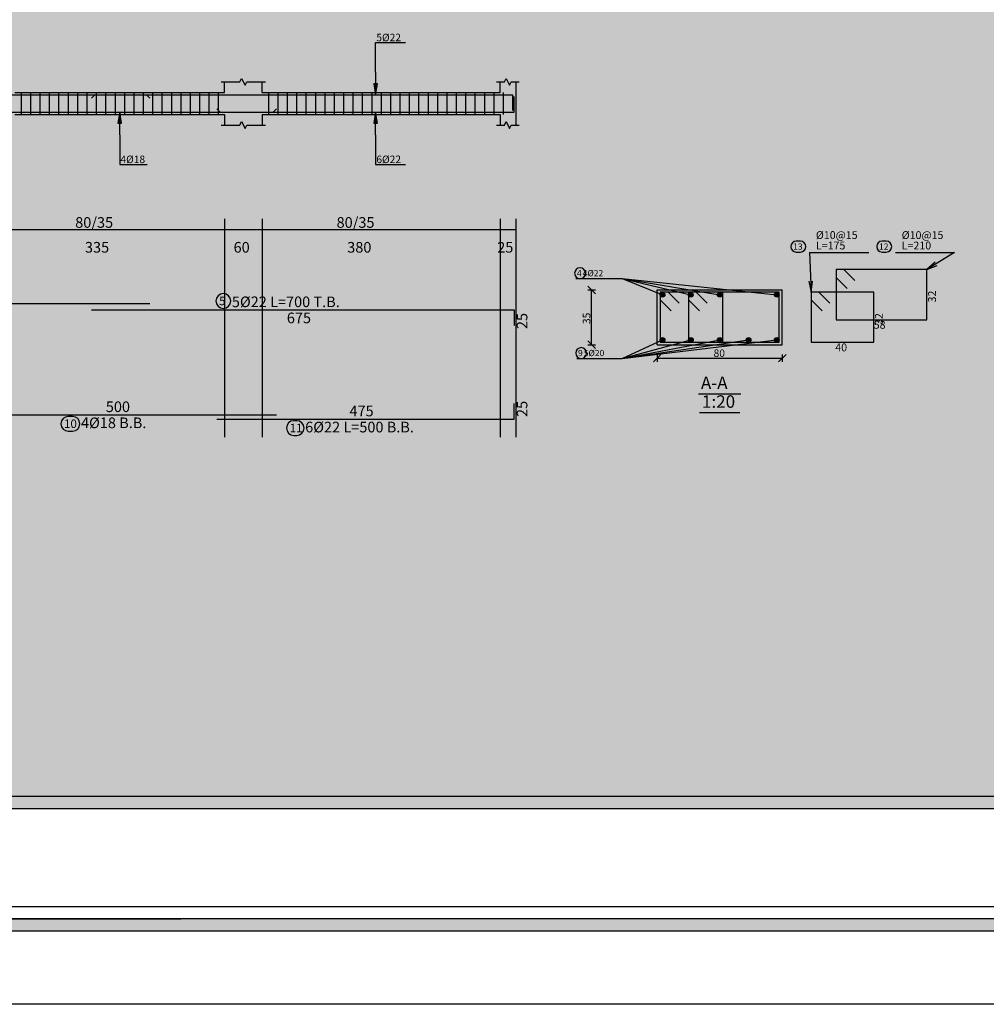
# Model space of a CAD drawing. Units: inches. Extents: x 2717 to 4213, y 3118 to 6912.
# Drawn here: x 3881 to 3912, y 5301 to 5332 of the extents above; entities that cross this region are included whole.
import ezdxf

# ---------------------------------------------------------------- set-up
doc = ezdxf.new("R2010")
doc.units = ezdxf.units.IN
doc.header["$MEASUREMENT"] = 0
for name, color, linetype in [('Bar beam', 5, 'Continuous'), ('BarsTitle', 254, 'Continuous'), ('BeamDimLin', 4, 'Continuous'), ('BeamDimTxt', 6, 'Continuous'), ('BeamElevLin', 4, 'Continuous'), ('DimLin', 11, 'Continuous'), ('DIMTXT', 1, 'Continuous'), ('ElevBarLin', 1, 'Continuous'), ('ElevBarTxt', 6, 'Continuous'), ('Frame final', 7, 'Continuous'), ('LinePen1', 4, 'Continuous'), ('SectBarLin', 1, 'Continuous'), ('SectBars', 3, 'Continuous'), ('SectLinks', 3, 'Continuous'), ('Titles', 2, 'Continuous')]:
    doc.layers.add(name, color=color, linetype=linetype)
doc.layers.add('BARSEGTXT', color=7, linetype='Continuous', lineweight=20)
doc.styles.add('Txt-shx', font='Txt.shx')

msp = doc.modelspace()

# ---------------------------------------------------------------- hatches: boundary and pattern name
at = {"layer": 'Frame final', "linetype": 'Continuous'}
h = msp.add_hatch(color=256, dxfattribs=at)
h.paths.add_polyline_path([(3804.5138683, 5425.4942814), (3972.8074407, 5425.4942814), (3972.8074407, 5422.3691989), (3975.9325232, 5422.3691989), (3975.9325232, 5306.8237908), (3972.7605645, 5306.8237908), (3972.7605645, 5303.6985934), (3804.5138683, 5303.6985934), (3804.5138683, 5306.8237908), (3801.3887858, 5306.8237908), (3801.3887858, 5422.3691989), (3804.5138683, 5422.3691989)], flags=16)
h.paths.add_polyline_path([(3804.123233, 5425.8849167), (3973.198076, 5425.8849167), (3973.198076, 5422.7598342), (3976.3231585, 5422.7598342), (3976.3231585, 5306.4331555), (3973.1511998, 5306.4331555), (3973.1511998, 5303.3079581), (3804.123233, 5303.3079581), (3804.123233, 5306.4331555), (3800.9981505, 5306.4331555), (3800.9981505, 5422.7598342), (3804.123233, 5422.7598342)])
h = msp.add_hatch(color=256, dxfattribs=at)
edge = h.paths.add_edge_path()
edge.add_line((3950.8603826, 5395.6398671), (3950.8603826, 5307.2144261))
edge.add_line((3950.8603826, 5307.2144261), (3805.2474065, 5307.2144261))
edge.add_line((3805.2474065, 5307.2144261), (3805.2481454, 5421.9785636))
edge.add_line((3805.2481454, 5421.9785636), (3951.250903, 5421.9785636))
edge.add_line((3951.250903, 5421.9785636), (3951.250903, 5416.0030332))
edge.add_arc((3962.5057122, 5405.3078529), 15.5260301, 136.460476, 223.539524)
edge.add_line((3951.250903, 5394.6126727), (3951.250903, 5307.6049465))
edge.add_line((3951.250903, 5307.6049465), (3804.8568861, 5307.6049465))
edge.add_line((3804.8568861, 5307.6049465), (3804.8576249, 5421.5880456))
edge.add_line((3804.8576249, 5421.5880456), (3950.8603826, 5421.5880431))
edge.add_line((3950.8603826, 5421.5880431), (3950.8603826, 5414.9758388))
edge.add_arc((3962.5057122, 5405.3078529), 15.1355096, 140.30044576, 219.69955424)

# ---------------------------------------------------------------- linework, layer by layer
at = {"layer": 'Bar beam', "linetype": 'Continuous'}
for p, q in [((3880.6962741, 5330.0934157), (3880.6962741, 5329.3934154)), ((3880.9962733, 5330.0934157), (3880.9962733, 5329.3934154)), ((3881.2962726, 5330.0934157), (3881.2962726, 5329.3934154)), ((3881.5962718, 5330.0934157), (3881.5962718, 5329.3934154)), ((3881.896271, 5330.0934157), (3881.896271, 5329.3934154)), ((3882.1962703, 5330.0934157), (3882.1962703, 5329.3934154)), ((3882.4962695, 5330.0934157), (3882.4962695, 5329.3934154)), ((3882.7962687, 5330.0934157), (3882.7962687, 5329.3934154)), ((3883.096268, 5330.0934157), (3883.096268, 5329.3934154)), ((3883.3962672, 5330.0934157), (3883.3962672, 5329.3934154)), ((3883.6962665, 5330.0934157), (3883.6962665, 5329.3934154)), ((3883.9962657, 5330.0934157), (3883.9962657, 5329.3934154)), ((3884.2962649, 5330.0934157), (3884.2962649, 5329.3934154)), ((3884.5962642, 5330.0934157), (3884.5962642, 5329.3934154)), ((3884.8962634, 5330.0934157), (3884.8962634, 5329.3934154)), ((3885.1962626, 5330.0934157), (3885.1962626, 5329.3934154)), ((3885.4962619, 5330.0934157), (3885.4962619, 5329.3934154)), ((3885.7962611, 5330.0934157), (3885.7962611, 5329.3934154)), ((3886.0962604, 5330.0934157), (3886.0962604, 5329.3934154)), ((3886.3962596, 5330.0934157), (3886.3962596, 5329.3934154)), ((3886.6962588, 5330.0934157), (3886.6962588, 5329.3934154)), ((3886.9962581, 5330.0934157), (3886.9962581, 5329.3934154)), ((3888.5962718, 5330.0934157), (3888.5962718, 5329.3934154)), ((3888.8962748, 5330.0934157), (3888.8962748, 5329.3934154)), ((3889.1962741, 5330.0934157), (3889.1962741, 5329.3934154)), ((3889.4962733, 5330.0934157), (3889.4962733, 5329.3934154)), ((3889.7962726, 5330.0934157), (3889.7962726, 5329.3934154)), ((3890.0962718, 5330.0934157), (3890.0962718, 5329.3934154)), ((3890.396271, 5330.0934157), (3890.396271, 5329.3934154)), ((3890.6962703, 5330.0934157), (3890.6962703, 5329.3934154)), ((3890.9962695, 5330.0934157), (3890.9962695, 5329.3934154)), ((3891.2962687, 5330.0934157), (3891.2962687, 5329.3934154)), ((3891.596268, 5330.0934157), (3891.596268, 5329.3934154)), ((3891.8962672, 5330.0934157), (3891.8962672, 5329.3934154)), ((3892.1962665, 5330.0934157), (3892.1962665, 5329.3934154)), ((3892.4962657, 5330.0934157), (3892.4962657, 5329.3934154)), ((3892.7962649, 5330.0934157), (3892.7962649, 5329.3934154)), ((3893.0962642, 5330.0934157), (3893.0962642, 5329.3934154)), ((3893.3962634, 5330.0934157), (3893.3962634, 5329.3934154)), ((3893.6962626, 5330.0934157), (3893.6962626, 5329.3934154)), ((3893.9962733, 5330.0934157), (3893.9962733, 5329.3934154)), ((3894.2962726, 5330.0934157), (3894.2962726, 5329.3934154)), ((3894.5962718, 5330.0934157), (3894.5962718, 5329.3934154)), ((3894.896271, 5330.0934157), (3894.896271, 5329.3934154)), ((3895.1962703, 5330.0934157), (3895.1962703, 5329.3934154)), ((3895.4962695, 5330.0934157), (3895.4962695, 5329.3934154)), ((3895.7962687, 5330.0934157), (3895.7962687, 5329.3934154)), ((3896.096268, 5330.0934157), (3896.096268, 5329.3934154))]:
    msp.add_line(p, q, dxfattribs=at)
for points in [[(3874.8073543, 5329.9094777), (3874.9173549, 5330.0194778), (3884.6973536, 5330.0194778), (3884.8073543, 5329.9094777)], [(3882.9462741, 5329.9094777), (3883.0562747, 5330.0194778), (3896.3962748, 5330.0194778), (3896.3962748, 5329.5194778)], [(3886.9462741, 5329.5773532), (3887.0562747, 5329.4673533), (3896.4462741, 5329.4673533), (3896.4462741, 5329.9673533)], [(3878.8562739, 5329.5733404), (3878.9662745, 5329.4633405), (3888.7462733, 5329.4633405), (3888.8562739, 5329.5733404)], [(3874.8073543, 5323.3568108), (3884.8073543, 5323.3568108)], [(3882.9462741, 5323.1494274), (3896.4462741, 5323.1494274), (3896.4462741, 5322.6494274)], [(3886.9462741, 5319.6621441), (3896.4462741, 5319.6621441), (3896.4462741, 5320.1621441)], [(3878.8562739, 5319.7981438), (3888.8562739, 5319.7981438)]]:
    msp.add_lwpolyline(points, dxfattribs=at)
at = {"layer": 'BarsTitle', "linetype": 'Continuous'}
for p, q in [((3905.8838695, 5324.9883537), (3907.7751201, 5324.9883537)), ((3908.6251185, 5324.9883536), (3910.5163691, 5324.9883536)), ((3898.4138644, 5324.1483535), (3899.893864, 5324.1483535)), ((3898.4472659, 5321.5983538), (3899.8938678, 5321.5983538))]:
    msp.add_line(p, q, dxfattribs=at)
for points in [[(3905.4606669, 5325.3450204, 0.9999997), (3905.4606669, 5324.9983537), (3905.5938685, 5324.9983537, 0.9999997), (3905.5938685, 5325.3450204), (3905.4606669, 5325.3450204)], [(3908.201916, 5325.3450203, 0.9999997), (3908.201916, 5324.9983536), (3908.3351176, 5324.9983536, 0.9999997), (3908.3351176, 5325.3450203), (3908.201916, 5325.3450203)], [(3898.5538638, 5324.4950202, 0.9999997), (3898.5538638, 5324.1483537), (3898.5538638, 5324.1483535, 0.9999997), (3898.5538638, 5324.4950202), (3898.5538638, 5324.4950202)], [(3887.1578334, 5323.6712942, 0.9999997), (3887.1578334, 5323.1998271), (3887.1578334, 5323.1998274, 0.9999997), (3887.1578334, 5323.6712942), (3887.1578334, 5323.6712942)], [(3898.5872653, 5321.9450204, 0.9999997), (3898.5872653, 5321.5983538), (3898.5872653, 5321.5983538, 0.9999997), (3898.5872653, 5321.9450204), (3898.5872653, 5321.9450204)], [(3882.2021048, 5319.7477436, 0.9999997), (3882.2021048, 5319.2762765), (3882.3378337, 5319.276277, 0.9999997), (3882.3378337, 5319.7477436), (3882.2021048, 5319.7477436)], [(3889.4093402, 5319.6117439, 0.9999997), (3889.4093402, 5319.1402769), (3889.4996417, 5319.1402773, 0.9999997), (3889.4996417, 5319.6117439), (3889.4093402, 5319.6117439)]]:
    msp.add_lwpolyline(points, format="xyb", dxfattribs=at)
at = {"layer": 'BeamDimLin', "linetype": 'Continuous'}
for p, q in [((3887.1962741, 5326.0541442), (3887.1962741, 5319.0858774)), ((3888.3962748, 5326.0541442), (3888.3962748, 5319.0858774)), ((3895.9962733, 5326.0541442), (3895.9962733, 5319.0858774)), ((3896.4962733, 5326.0541442), (3896.4962733, 5319.0858774)), ((3849.8816745, 5325.7141442), (3896.4962733, 5325.7141442))]:
    msp.add_line(p, q, dxfattribs=at)
at = {"layer": 'BeamElevLin', "linetype": 'Continuous'}
for p, q in [((3887.0862735, 5330.4334154), (3887.6862719, 5330.4334154)), ((3887.1962741, 5330.0934157), (3887.1962741, 5330.4334154)), ((3887.6862719, 5330.4334154), (3887.7412723, 5330.5434155)), ((3887.7412723, 5330.5434155), (3887.8512729, 5330.3234152)), ((3887.8512729, 5330.3234152), (3887.9062732, 5330.4334154)), ((3887.9062732, 5330.4334154), (3888.5062755, 5330.4334154)), ((3888.3962748, 5330.0934157), (3888.3962748, 5330.4334154)), ((3895.8862727, 5330.4334154), (3896.1362727, 5330.4334154)), ((3895.9962733, 5330.0934157), (3895.9962733, 5330.4334154)), ((3896.1362727, 5330.4334154), (3896.191273, 5330.5434155)), ((3896.191273, 5330.5434155), (3896.3012736, 5330.3234152)), ((3896.3012736, 5330.3234152), (3896.3562739, 5330.4334154)), ((3896.3562739, 5330.4334154), (3896.6062739, 5330.4334154)), ((3896.4962733, 5330.4334154), (3896.4962733, 5330.0934157)), ((3880.4962733, 5330.0934157), (3887.1962741, 5330.0934157)), ((3888.3962748, 5330.0934157), (3895.9962733, 5330.0934157)), ((3896.4962733, 5330.0934157), (3896.4962733, 5329.0534155)), ((3880.4962733, 5329.3934154), (3887.1962741, 5329.3934154)), ((3887.1962741, 5329.3934154), (3887.1962741, 5329.0534155)), ((3888.3962748, 5329.3934154), (3888.3962748, 5329.0534155)), ((3888.3962748, 5329.3934154), (3895.9962733, 5329.3934154)), ((3895.9962733, 5329.3934154), (3895.9962733, 5329.0534155)), ((3887.6862719, 5329.0534155), (3887.7412723, 5329.1634154)), ((3887.7412723, 5329.1634154), (3887.8512729, 5328.9434156)), ((3896.1362727, 5329.0534155), (3896.191273, 5329.1634154)), ((3896.191273, 5329.1634154), (3896.3012736, 5328.9434156)), ((3887.0862735, 5329.0534155), (3887.6862719, 5329.0534155)), ((3887.8512729, 5328.9434156), (3887.9062732, 5329.0534155)), ((3887.9062732, 5329.0534155), (3888.5062755, 5329.0534155)), ((3895.8862727, 5329.0534155), (3896.1362727, 5329.0534155)), ((3896.3012736, 5328.9434156), (3896.3562739, 5329.0534155)), ((3896.3562739, 5329.0534155), (3896.6062739, 5329.0534155))]:
    msp.add_line(p, q, dxfattribs=at)
at = {"layer": 'DimLin', "linetype": 'Continuous'}
for p, q in [((3898.8018687, 5323.9083566), (3899.0418666, 5323.6683564)), ((3898.8018687, 5323.7883563), (3899.0418666, 5323.7883563)), ((3898.9218677, 5322.0383565), (3898.9218677, 5323.7883563)), ((3898.8018687, 5322.1583564), (3899.0418666, 5321.9183564)), ((3898.8018649, 5322.0383565), (3899.0418666, 5322.0383563)), ((3901.1338656, 5321.7263536), (3900.8938678, 5321.4863534)), ((3901.0138667, 5321.7263536), (3901.0138667, 5321.4863534)), ((3901.0138667, 5321.6063537), (3905.0138667, 5321.6063537)), ((3905.1338656, 5321.7263536), (3904.8938678, 5321.4863534)), ((3905.0138667, 5321.7263536), (3905.0138667, 5321.4863534))]:
    msp.add_line(p, q, dxfattribs=at)
at = {"layer": 'ElevBarLin', "linetype": 'Continuous'}
for p, q in [((3892.0212748, 5330.7394776), (3892.0212748, 5331.6894154)), ((3892.0212748, 5331.6894154), (3892.9812739, 5331.6894154)), ((3892.0212748, 5330.7394776), (3892.0212748, 5330.0194778)), ((3891.9596751, 5330.3694777), (3892.0212748, 5330.0194778)), ((3892.0828746, 5330.3694777), (3891.9596751, 5330.3694777)), ((3891.9673732, 5330.3694777), (3892.0212748, 5330.0194778)), ((3891.975075, 5330.3694777), (3892.0212748, 5330.0194778)), ((3891.9827731, 5330.3694777), (3892.0212748, 5330.0194778)), ((3891.990475, 5330.3694777), (3892.0212748, 5330.0194778)), ((3891.998173, 5330.3694777), (3892.0212748, 5330.0194778)), ((3892.0058749, 5330.3694777), (3892.0212748, 5330.0194778)), ((3892.013573, 5330.3694777), (3892.0212748, 5330.0194778)), ((3892.0212748, 5330.0194778), (3892.0828746, 5330.3694777)), ((3892.0212748, 5330.0194778), (3892.0289767, 5330.3694777)), ((3892.0212748, 5330.0194778), (3892.0366748, 5330.3694777)), ((3892.0212748, 5330.0194778), (3892.0443767, 5330.3694777)), ((3892.0212748, 5330.0194778), (3892.0520747, 5330.3694777)), ((3892.0212748, 5330.0194778), (3892.0597766, 5330.3694777)), ((3892.0212748, 5330.0194778), (3892.0674746, 5330.3694777)), ((3892.0212748, 5330.0194778), (3892.0751765, 5330.3694777)), ((3883.8462718, 5329.4633405), (3883.7846721, 5329.1133406)), ((3883.8462718, 5329.4633405), (3883.7923701, 5329.1133406)), ((3883.8462718, 5329.4633405), (3883.800072, 5329.1133406)), ((3883.8462718, 5329.4633405), (3883.8077701, 5329.1133406)), ((3883.8462718, 5329.4633405), (3883.8154719, 5329.1133406)), ((3883.8462718, 5329.4633405), (3883.82317, 5329.1133406)), ((3883.8462718, 5329.4633405), (3883.8308719, 5329.1133406)), ((3883.8462718, 5329.4633405), (3883.8385699, 5329.1133406)), ((3883.8462718, 5328.7433404), (3883.8462718, 5329.4633405)), ((3883.9078715, 5329.1133406), (3883.8462718, 5329.4633405)), ((3883.8539737, 5329.1133406), (3883.8462718, 5329.4633405)), ((3883.8616717, 5329.1133406), (3883.8462718, 5329.4633405)), ((3883.8693736, 5329.1133406), (3883.8462718, 5329.4633405)), ((3883.8770717, 5329.1133406), (3883.8462718, 5329.4633405)), ((3883.8847735, 5329.1133406), (3883.8462718, 5329.4633405)), ((3883.8924716, 5329.1133406), (3883.8462718, 5329.4633405)), ((3883.9001735, 5329.1133406), (3883.8462718, 5329.4633405)), ((3892.0212748, 5329.4673533), (3891.9596751, 5329.1173534)), ((3892.0212748, 5329.4673533), (3891.9673732, 5329.1173534)), ((3892.0212748, 5329.4673533), (3891.975075, 5329.1173534)), ((3892.0212748, 5329.4673533), (3891.9827731, 5329.1173534)), ((3892.0212748, 5329.4673533), (3891.990475, 5329.1173534)), ((3892.0212748, 5329.4673533), (3891.998173, 5329.1173534)), ((3892.0212748, 5329.4673533), (3892.0058749, 5329.1173534)), ((3892.0212748, 5329.4673533), (3892.013573, 5329.1173534)), ((3892.0212748, 5328.7473533), (3892.0212748, 5329.4673533)), ((3892.0828746, 5329.1173534), (3892.0212748, 5329.4673533)), ((3892.0289767, 5329.1173534), (3892.0212748, 5329.4673533)), ((3892.0366748, 5329.1173534), (3892.0212748, 5329.4673533)), ((3892.0443767, 5329.1173534), (3892.0212748, 5329.4673533)), ((3892.0520747, 5329.1173534), (3892.0212748, 5329.4673533)), ((3892.0597766, 5329.1173534), (3892.0212748, 5329.4673533)), ((3892.0674746, 5329.1173534), (3892.0212748, 5329.4673533)), ((3892.0751765, 5329.1173534), (3892.0212748, 5329.4673533)), ((3883.7846721, 5329.1133406), (3883.9078715, 5329.1133406)), ((3891.9596751, 5329.1173534), (3892.0828746, 5329.1173534)), ((3883.8462718, 5328.7433404), (3883.8462718, 5327.7974155)), ((3892.0212748, 5328.7473533), (3892.0212748, 5327.7974155)), ((3883.8462718, 5327.7974155), (3884.7261126, 5327.7974155)), ((3892.0212748, 5327.7974155), (3892.9812739, 5327.7974155))]:
    msp.add_line(p, q, dxfattribs=at)
at = {"layer": 'Frame final', "linetype": 'Continuous', "ltscale": 0.1}
msp.add_lwpolyline([(3798.6137783, 5428.2224127), (3978.6137783, 5428.2224127), (3978.6137783, 5300.970577), (3798.6137783, 5300.970577)], close=True, dxfattribs=at)
at = {"layer": 'Frame final', "linetype": 'Continuous'}
for points in [[(3804.123233, 5425.8849167), (3973.198076, 5425.8849167), (3973.198076, 5422.7598342), (3976.3231585, 5422.7598342), (3976.3231585, 5306.4331555), (3973.1511998, 5306.4331555), (3973.1511998, 5303.3079581), (3804.123233, 5303.3079581), (3804.123233, 5306.4331555), (3800.9981505, 5306.4331555), (3800.9981505, 5422.7598342), (3804.123233, 5422.7598342), (3804.123233, 5425.8849167)], [(3804.123233, 5425.8849167), (3973.198076, 5425.8849167), (3973.198076, 5422.7598342), (3976.3231585, 5422.7598342), (3976.3231585, 5306.4331555), (3973.1511998, 5306.4331555), (3973.1511998, 5303.3079581), (3804.123233, 5303.3079581), (3804.123233, 5306.4331555), (3800.9981505, 5306.4331555), (3800.9981505, 5422.7598342), (3804.123233, 5422.7598342), (3804.123233, 5425.8849167)], [(3804.123233, 5425.8849167), (3973.198076, 5425.8849167), (3973.198076, 5422.7598342), (3976.3231585, 5422.7598342), (3976.3231585, 5306.4331555), (3973.1511998, 5306.4331555), (3973.1511998, 5303.3079581), (3804.123233, 5303.3079581), (3804.123233, 5306.4331555), (3800.9981505, 5306.4331555), (3800.9981505, 5422.7598342), (3804.123233, 5422.7598342), (3804.123233, 5425.8849167)], [(3885.7988275, 5425.4942814), (3804.5138683, 5425.4942814), (3804.5138683, 5422.3691989), (3801.3887858, 5422.3691989), (3801.3887858, 5306.8237908), (3804.5138683, 5306.8237908), (3804.5138683, 5303.6985934), (3885.7988275, 5303.6987083)], [(3885.7988275, 5425.1036461), (3804.8576274, 5425.1036461), (3804.8576274, 5421.9785636), (3801.7325449, 5421.9785636), (3801.7325449, 5307.2144261), (3804.8576274, 5307.2144261), (3804.8576274, 5304.0893436), (3885.7988275, 5304.0893436)], [(3885.7988275, 5304.0893436), (3972.3699291, 5304.0893436), (3972.3699291, 5307.2144261), (3975.4950117, 5307.2144261), (3975.4950117, 5421.9785636), (3972.3699291, 5421.9785636), (3972.3699291, 5425.1036461), (3885.7988275, 5425.1036461)], [(3885.7988275, 5304.0893436), (3972.3699291, 5304.0893436), (3972.3699291, 5307.2144261), (3975.4950117, 5307.2144261), (3975.4950117, 5421.9785636), (3972.3699291, 5421.9785636), (3972.3699291, 5425.1036461), (3885.7988275, 5425.1036461)], [(3885.7988275, 5304.0893436), (3972.3699291, 5304.0893436), (3972.3699291, 5307.2144261), (3975.4950117, 5307.2144261), (3975.4950117, 5421.9785636), (3972.3699291, 5421.9785636), (3972.3699291, 5425.1036461), (3885.7988275, 5425.1036461)], [(3970.7668276, 5303.3080729), (3883.4613315, 5303.3080729)]]:
    msp.add_lwpolyline(points, dxfattribs=at)
msp.add_lwpolyline([(3804.5138683, 5425.4942814), (3972.8074407, 5425.4942814), (3972.8074407, 5422.3691989), (3975.9325232, 5422.3691989), (3975.9325232, 5306.8237908), (3972.7605645, 5306.8237908), (3972.7605645, 5303.6985934), (3804.5138683, 5303.6985934), (3804.5138683, 5306.8237908), (3801.3887858, 5306.8237908), (3801.3887858, 5422.3691989), (3804.5138683, 5422.3691989)], close=True, dxfattribs=at)
msp.add_lwpolyline([(3804.5138683, 5425.4942814), (3972.8074407, 5425.4942814), (3972.8074407, 5422.3691989), (3975.9325232, 5422.3691989), (3975.9325232, 5306.8237908), (3972.7605645, 5306.8237908), (3972.7605645, 5303.6985934), (3804.5138683, 5303.6985934), (3804.5138683, 5306.8237908), (3801.3887858, 5306.8237908), (3801.3887858, 5422.3691989), (3804.5138683, 5422.3691989)], close=True, dxfattribs=at)
msp.add_lwpolyline([(3804.5138683, 5425.4942814), (3972.8074407, 5425.4942814), (3972.8074407, 5422.3691989), (3975.9325232, 5422.3691989), (3975.9325232, 5306.8237908), (3972.7605645, 5306.8237908), (3972.7605645, 5303.6985934), (3804.5138683, 5303.6985934), (3804.5138683, 5306.8237908), (3801.3887858, 5306.8237908), (3801.3887858, 5422.3691989), (3804.5138683, 5422.3691989)], close=True, dxfattribs=at)
at = {"layer": 'Frame final', "linetype": 'Continuous', "ltscale": 0.1}
for points in [[(3950.8603826, 5395.6398671), (3950.8603826, 5307.2144261), (3805.2474065, 5307.2144261), (3805.2481454, 5421.9785636), (3951.250903, 5421.9785636), (3951.250903, 5416.0030332)], [(3951.250903, 5394.6126727), (3951.250903, 5307.6049465), (3804.8568861, 5307.6049465), (3804.8576249, 5421.5880456), (3950.8603826, 5421.5880431), (3950.8603826, 5414.9758388)]]:
    msp.add_lwpolyline(points, dxfattribs=at)
at = {"layer": 'LinePen1', "linetype": 'Continuous'}
for p, q in [((3901.0138667, 5323.7883539), (3905.0138667, 5323.7883539)), ((3901.0138667, 5322.0383536), (3901.0138667, 5323.7883539)), ((3905.0138667, 5322.0383536), (3905.0138667, 5323.7883539)), ((3901.0138667, 5322.0383536), (3905.0138667, 5322.0383536))]:
    msp.add_line(p, q, dxfattribs=at)
at = {"layer": 'SectBarLin', "linetype": 'Continuous'}
for p, q in [((3905.8838695, 5324.9883537), (3905.9338687, 5323.71838)), ((3910.5163691, 5324.9883536), (3909.6338656, 5324.4383536)), ((3909.8983195, 5324.6757527), (3909.6338656, 5324.4383536)), ((3909.6338656, 5324.4383536), (3909.9634822, 5324.5711962)), ((3899.893864, 5324.1483535), (3904.8388675, 5323.6333274)), ((3899.893864, 5324.1483535), (3903.0138667, 5323.6333274)), ((3899.893864, 5324.1483535), (3902.0912135, 5323.6333274)), ((3899.893864, 5324.1483535), (3901.1888659, 5323.6333274)), ((3905.8585475, 5324.0656858), (3905.9338687, 5323.71838)), ((3905.9338687, 5323.71838), (3905.9816554, 5324.0705324)), ((3899.8938678, 5321.5983538), (3901.1888659, 5322.1933798)), ((3899.8938678, 5321.5983538), (3902.093777, 5322.1933798)), ((3899.8938678, 5321.5983538), (3903.0138667, 5322.1933798)), ((3899.8938678, 5321.5983538), (3903.9364932, 5322.1933798)), ((3899.8938678, 5321.5983538), (3904.8388675, 5322.1933798))]:
    msp.add_line(p, q, dxfattribs=at)
at = {"layer": 'SectBars', "linetype": 'Continuous'}
for centre, radius in [((3901.1888659, 5323.6333274), 0.075), ((3901.1888659, 5323.6333274), 0.05625), ((3901.1888659, 5323.6333274), 0.0375), ((3901.1888659, 5323.6333274), 0.01875), ((3902.0912135, 5323.6333274), 0.075), ((3902.0912135, 5323.6333274), 0.05625), ((3902.0912135, 5323.6333274), 0.0375), ((3902.0912135, 5323.6333274), 0.01875), ((3903.0138667, 5323.6333274), 0.075), ((3903.0138667, 5323.6333274), 0.05625), ((3903.0138667, 5323.6333274), 0.0375), ((3903.0138667, 5323.6333274), 0.01875), ((3904.8388675, 5323.6333274), 0.075), ((3904.8388675, 5323.6333274), 0.05625), ((3904.8388675, 5323.6333274), 0.0375), ((3904.8388675, 5323.6333274), 0.01875), ((3901.1888659, 5322.1933798), 0.075), ((3901.1888659, 5322.1933798), 0.05625), ((3901.1888659, 5322.1933798), 0.0375), ((3901.1888659, 5322.1933798), 0.01875), ((3902.093777, 5322.1933798), 0.075), ((3902.093777, 5322.1933798), 0.05625), ((3902.093777, 5322.1933798), 0.0375), ((3902.093777, 5322.1933798), 0.01875), ((3903.0138667, 5322.1933798), 0.075), ((3903.0138667, 5322.1933798), 0.05625), ((3903.0138667, 5322.1933798), 0.0375), ((3903.0138667, 5322.1933798), 0.01875), ((3903.9364932, 5322.1933798), 0.075), ((3903.9364932, 5322.1933798), 0.05625), ((3903.9364932, 5322.1933798), 0.0375), ((3903.9364932, 5322.1933798), 0.01875), ((3904.8388675, 5322.1933798), 0.075), ((3904.8388675, 5322.1933798), 0.05625), ((3904.8388675, 5322.1933798), 0.0375), ((3904.8388675, 5322.1933798), 0.01875)]:
    msp.add_circle(centre, radius, dxfattribs=at)
at = {"layer": 'SectLinks', "linetype": 'Continuous'}
for p, q in [((3909.6338656, 5324.4383536), (3906.7338679, 5324.4383536)), ((3906.7338679, 5324.4383536), (3906.7338679, 5324.1892143)), ((3906.9830058, 5324.4383535), (3906.7338679, 5324.4383535)), ((3906.7338679, 5324.4383535), (3906.7338679, 5322.8383536)), ((3907.3352893, 5324.0860705), (3906.9830058, 5324.4383535)), ((3909.6338656, 5322.8383536), (3909.6338656, 5324.4383536)), ((3906.7338679, 5324.1892143), (3907.0861514, 5323.8369312)), ((3903.113869, 5323.71838), (3901.113869, 5323.71838)), ((3901.113869, 5323.71838), (3901.113869, 5323.4692406)), ((3901.3630069, 5323.7183799), (3901.113869, 5323.7183799)), ((3901.113869, 5323.7183799), (3901.113869, 5322.11838)), ((3901.113869, 5323.4692406), (3901.4661525, 5323.1169576)), ((3901.7152904, 5323.3660969), (3901.3630069, 5323.7183799)), ((3904.9162143, 5323.71838), (3902.0162166, 5323.71838)), ((3902.0162166, 5323.71838), (3902.0162166, 5323.4692406)), ((3902.2653544, 5323.7183799), (3902.0162166, 5323.7183799)), ((3902.0162166, 5323.7183799), (3902.0162166, 5322.11838)), ((3902.0162166, 5323.4692406), (3902.3685, 5323.1169576)), ((3902.6176379, 5323.3660969), (3902.2653544, 5323.7183799)), ((3903.113869, 5322.11838), (3903.113869, 5323.71838)), ((3904.9162143, 5322.11838), (3904.9162143, 5323.71838)), ((3907.9338687, 5323.71838), (3905.9338687, 5323.71838)), ((3905.9338687, 5323.71838), (3905.9338687, 5323.4692406)), ((3906.1830066, 5323.7183799), (3905.9338687, 5323.7183799)), ((3905.9338687, 5323.7183799), (3905.9338687, 5322.11838)), ((3905.9338687, 5323.4692406), (3906.2861522, 5323.1169576)), ((3906.53529, 5323.3660969), (3906.1830066, 5323.7183799)), ((3907.9338687, 5322.11838), (3907.9338687, 5323.71838)), ((3906.7338679, 5322.8383536), (3909.6338656, 5322.8383536)), ((3901.113869, 5322.11838), (3903.113869, 5322.11838)), ((3902.0162166, 5322.11838), (3904.9162143, 5322.11838)), ((3905.9338687, 5322.11838), (3907.9338687, 5322.11838))]:
    msp.add_line(p, q, dxfattribs=at)
at = {"layer": 'Titles', "linetype": 'Continuous'}
for p, q in [((3902.3338664, 5320.4730205), (3903.693867, 5320.4730205)), ((3902.3674663, 5319.8730201), (3903.6602672, 5319.8730201))]:
    msp.add_line(p, q, dxfattribs=at)

# ---------------------------------------------------------------- texts
at = {"layer": 'BARSEGTXT', "style": 'Txt-shx'}
for s, p in [('675', (3889.1862758, 5322.7250273)), ('500', (3883.4030536, 5319.8870773)), ('475', (3891.1862758, 5319.7510776))]:
    msp.add_text(s, height=0.34, dxfattribs=at).set_placement(p)
for p in [(3896.8706744, 5322.5374274), (3896.8706744, 5319.7301445)]:
    msp.add_text('25', height=0.34, rotation=90, dxfattribs=at).set_placement(p)
at = {"layer": 'BarsTitle', "style": 'Txt-shx'}
for s, height, p in [('  %%C10@15', 0.25, (3905.9338687, 5325.4150204)), ('  %%C10@15', 0.25, (3908.6751178, 5325.4150203)), ('  L=175', 0.25, (3905.9338687, 5325.0816871)), ('  L=210', 0.25, (3908.6751178, 5325.081687)), ('13', 0.2, (3905.3606685, 5325.0730204)), ('12', 0.2, (3908.1019175, 5325.0730203)), ('4', 0.2, (3898.4538653, 5324.2230202)), ('   4%%C22', 0.2, (3898.4538653, 5324.2230202)), ('5', 0.272, (3887.0218356, 5323.3013742)), ('5%%C22 L=700 T.B.', 0.34, (3887.4298327, 5323.2383606)), ('58', 0.25, (3907.9338687, 5322.5483536)), ('9', 0.2, (3898.4872668, 5321.6730203)), ('   5%%C20', 0.2, (3898.4872668, 5321.6730203)), ('40', 0.25, (3906.7047427, 5321.8283801)), ('10', 0.27200001, (3882.0661052, 5319.3778238)), ('4%%C18 B.B.', 0.34, (3882.609833, 5319.373744)), ('11', 0.27200001, (3889.2733386, 5319.2418241)), ('6%%C22 L=500 B.B.', 0.34, (3889.7716411, 5319.2377443))]:
    msp.add_text(s, height=height, dxfattribs=at).set_placement(p)
for p in [(3909.9238666, 5323.3883535), (3908.2238696, 5322.66838)]:
    msp.add_text('32', height=0.25, rotation=90, dxfattribs=at).set_placement(p)
at = {"layer": 'BeamDimTxt', "style": 'Txt-shx'}
for s, p in [('80/35', (3882.4246638, 5325.7730775)), ('80/35', (3890.7746623, 5325.7730775)), ('335', (3882.736275, 5324.9797442)), ('60', (3887.4846614, 5324.9797442)), ('380', (3891.1146625, 5324.9797442)), ('25', (3895.9062732, 5324.9797442))]:
    msp.add_text(s, height=0.34, dxfattribs=at).set_placement(p)
at = {"layer": 'DIMTXT', "style": 'Txt-shx'}
msp.add_text('35', height=0.24000001, rotation=90, dxfattribs=at).set_placement((3898.8802684, 5322.6983563))
msp.add_text('80', height=0.24000001, dxfattribs=at).set_placement((3902.818909, 5321.6479539))
at = {"layer": 'ElevBarTxt', "style": 'Txt-shx'}
for s, p in [('5%%C22', (3892.0452731, 5331.7310156)), ('4%%C18', (3883.8702701, 5327.8390154)), ('6%%C22', (3892.0452731, 5327.8390154))]:
    msp.add_text(s, height=0.24000001, dxfattribs=at).set_placement(p)
at = {"layer": 'Titles', "style": 'Txt-shx'}
for s, p in [('A-A', (3902.4138682, 5320.6223535)), ('1:20', (3902.4474681, 5320.0223531))]:
    msp.add_text(s, height=0.40000001, dxfattribs=at).set_placement(p)

doc.saveas('drawing.dxf')
